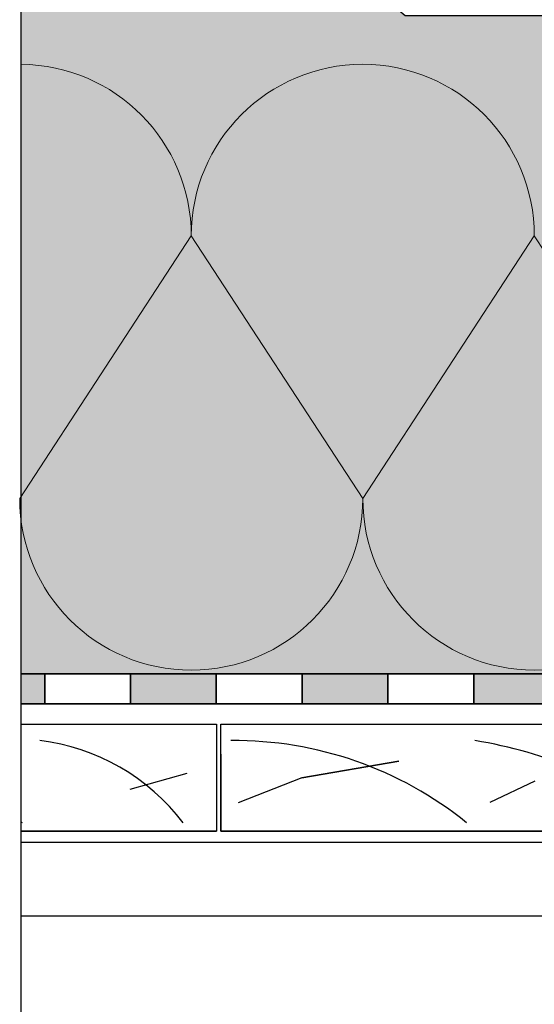
# Model space of a CAD drawing. Units: millimetres. Extents: x 3177 to 5277, y 214 to 3251.
# Drawn here: x 3964 to 4084, y 1755 to 1984 of the extents above; entities that cross this region are included whole.
import ezdxf
from ezdxf.lldxf.tags import DXFTag

# ---------------------------------------------------------------- set-up
doc = ezdxf.new("R2010")
doc.units = ezdxf.units.MM
for name, color, linetype in [('swisspor hacz', 7, 'Continuous'), ('swisspor konstrukcja', 7, 'Continuous'), ('SWISSPOR11', 93, 'Continuous')]:
    doc.layers.add(name, color=color, linetype=linetype)
tags = doc.linetypes.add('DASHDOT', pattern=[25.4, 12.7, -6.35, 0, -6.35]).pattern_tags.tags
tags[10:11] = [DXFTag(74, 4), DXFTag(75, 0), DXFTag(340, '0'), DXFTag(46, 1.0), DXFTag(50, 0.0), DXFTag(44, 0.0), DXFTag(45, 0.0)]
tags[8:9] = [DXFTag(74, 4), DXFTag(75, 0), DXFTag(340, '0'), DXFTag(46, 1.0), DXFTag(50, 0.0), DXFTag(44, 0.0), DXFTag(45, 0.0)]
tags[6:7] = [DXFTag(74, 4), DXFTag(75, 0), DXFTag(340, '0'), DXFTag(46, 1.0), DXFTag(50, 0.0), DXFTag(44, 0.0), DXFTag(45, 0.0)]
tags[4:5] = [DXFTag(74, 4), DXFTag(75, 0), DXFTag(340, '0'), DXFTag(46, 1.0), DXFTag(50, 0.0), DXFTag(44, 0.0), DXFTag(45, 0.0)]

msp = doc.modelspace()

# ---------------------------------------------------------------- hatches: boundary and pattern name
at = {"layer": 'swisspor hacz'}
h = msp.add_hatch(color=7, dxfattribs=at)
h.set_gradient(color1=(247, 244, 73), color2=(250, 248, 135), one_color=1, tint=0.67)
edge = h.paths.add_edge_path()
edge.add_line((3964.51, 1831.96), (4362.49, 1831.96))
edge.add_line((4362.49, 1831.96), (4362.49, 1878.2))
edge.add_line((4362.49, 1878.2), (4361.52, 1878.49))
edge.add_line((4361.52, 1878.49), (4359.98, 1879.1))
edge.add_line((4359.98, 1879.1), (4358.43, 1879.9))
edge.add_line((4358.43, 1879.9), (4357.59, 1880.42))
edge.add_line((4357.59, 1880.42), (4356.36, 1881.33))
edge.add_line((4356.36, 1881.33), (4355.02, 1882.52))
edge.add_line((4355.02, 1882.52), (4353.89, 1883.75))
edge.add_line((4353.89, 1883.75), (4352.96, 1884.98))
edge.add_line((4352.96, 1884.98), (4352.18, 1886.23))
edge.add_line((4352.18, 1886.23), (4351.47, 1887.66))
edge.add_line((4351.47, 1887.66), (4350.75, 1889.54))
edge.add_line((4350.75, 1889.54), (4350.28, 1891.46))
edge.add_line((4350.28, 1891.46), (4350.06, 1893.07))
edge.add_line((4350.06, 1893.07), (4349.99, 1894.59))
edge.add_line((4349.99, 1894.59), (4349.99, 1933.48))
edge.add_line((4349.99, 1933.48), (4349.37, 1935.31))
edge.add_line((4349.37, 1935.31), (4347.77, 1936.38))
edge.add_line((4347.77, 1936.38), (4345.35, 1937.03))
edge.add_line((4345.35, 1937.03), (4343.5, 1937.52))
edge.add_line((4343.5, 1937.52), (4341.09, 1938.17))
edge.add_line((4341.09, 1938.17), (4339.47, 1938.69))
edge.add_line((4339.47, 1938.69), (4338.05, 1939.3))
edge.add_line((4338.05, 1939.3), (4336.4, 1940.22))
edge.add_line((4336.4, 1940.22), (4334.61, 1941.52))
edge.add_line((4334.61, 1941.52), (4333.8, 1942.24))
edge.add_line((4333.8, 1942.24), (4332.89, 1943.18))
edge.add_line((4332.89, 1943.18), (4332, 1944.24))
edge.add_line((4332, 1944.24), (4331.08, 1945.56))
edge.add_line((4331.08, 1945.56), (4330.46, 1946.64))
edge.add_line((4330.46, 1946.64), (4329.89, 1947.83))
edge.add_line((4329.89, 1947.83), (4329.46, 1948.93))
edge.add_line((4329.46, 1948.93), (4329.12, 1949.99))
edge.add_line((4329.12, 1949.99), (4328.79, 1951.42))
edge.add_line((4328.79, 1951.42), (4328.53, 1953.42))
edge.add_line((4328.53, 1953.42), (4328.49, 1968.24))
edge.add_line((4328.49, 1968.24), (4328.49, 1969.92))
edge.add_line((4328.49, 1969.92), (4328.2, 1970.62))
edge.add_line((4328.2, 1970.62), (4327.49, 1970.92))
edge.add_line((4327.49, 1970.92), (4325.74, 1970.92))
edge.add_line((4325.74, 1970.92), (4323.21, 1970.99))
edge.add_line((4323.21, 1970.99), (4322.33, 1971.28))
edge.add_line((4322.33, 1971.28), (4321.91, 1971.5))
edge.add_line((4321.91, 1971.5), (4321.41, 1971.86))
edge.add_line((4321.41, 1971.86), (4320.89, 1972.39))
edge.add_line((4320.89, 1972.39), (4320.5, 1972.97))
edge.add_line((4320.5, 1972.97), (4320.03, 1974.32))
edge.add_line((4320.03, 1974.32), (4249.75, 1974.32))
edge.add_line((4249.75, 1974.32), (4236.74, 1985.4))
edge.add_line((4236.74, 1985.4), (4054.02, 1985.4))
edge.add_line((4054.02, 1985.4), (4042.23, 1995.44))
edge.add_line((4042.23, 1995.44), (3964.51, 1995.44))
edge.add_line((3964.51, 1995.44), (3964.51, 1832.89))
for points in [[(3970.04, 1824.98), (3964.54, 1824.98), (3964.54, 1831.98), (3970.04, 1831.98)], [(3970.04, 1824.98), (3964.54, 1824.98), (3964.54, 1831.98), (3970.04, 1831.98)], [(3990.04, 1831.98), (4010.04, 1831.98), (4010.04, 1824.98), (3990.04, 1824.98)], [(3990.04, 1831.98), (4010.04, 1831.98), (4010.04, 1824.98), (3990.04, 1824.98)], [(4030.04, 1831.98), (4050.04, 1831.98), (4050.04, 1824.98), (4030.04, 1824.98)], [(4030.04, 1831.98), (4050.04, 1831.98), (4050.04, 1824.98), (4030.04, 1824.98)], [(4070.04, 1831.98), (4090.04, 1831.98), (4090.04, 1824.98), (4070.04, 1824.98)], [(4070.04, 1831.98), (4090.04, 1831.98), (4090.04, 1824.98), (4070.04, 1824.98)]]:
    msp.add_hatch(color=7, dxfattribs=at).paths.add_polyline_path(points)

# ---------------------------------------------------------------- linework, layer by layer
at = {"layer": 'swisspor hacz', "color": 0, "linetype": 'DASHDOT'}
msp.add_line((3964.54, 1617.55), (3964.54, 2046.41), dxfattribs=at)
at = {"layer": 'swisspor hacz', "color": 7}
for p, q in [((4318.81, 1831.98), (3964.54, 1831.98)), ((4362.52, 1831.98), (3964.54, 1831.98)), ((4318.81, 1831.98), (3964.54, 1831.98)), ((4318.81, 1831.98), (3964.54, 1831.98)), ((3964.54, 1831.98), (4362.49, 1831.98)), ((4318.81, 1831.98), (3964.54, 1831.98)), ((4362.52, 1831.98), (3964.54, 1831.98)), ((4318.81, 1831.98), (3964.54, 1831.98)), ((4318.81, 1831.98), (3964.54, 1831.98)), ((3964.54, 1831.98), (4362.49, 1831.98)), ((3964.54, 1824.98), (4362.49, 1824.98)), ((3964.54, 1824.98), (4362.49, 1824.98)), ((3964.54, 1792.77), (4312.11, 1792.77)), ((3964.54, 1775.6), (4312.11, 1775.6))]:
    msp.add_line(p, q, dxfattribs=at)
at = {"layer": 'swisspor hacz', "color": 7, "linetype": 'Continuous'}
for p, q in [((4362.52, 1824.98), (3964.54, 1824.98)), ((4362.52, 1824.98), (3964.54, 1824.98)), ((4010.11, 1813.31), (4010.11, 1795.31)), ((4011.11, 1813.31), (4011.11, 1795.31)), ((4029.97, 1807.75), (4052.6, 1811.64)), ((3989.98, 1805.14), (4003.23, 1808.89)), ((4073.85, 1802.07), (4084.4, 1807.06))]:
    msp.add_line(p, q, dxfattribs=at)
at = {"layer": 'swisspor hacz', "color": 7}
for points in [[(3964.54, 1832.91), (3964.54, 1995.46), (4042.26, 1995.46), (4054.05, 1985.42), (4236.77, 1985.42)], [(3964.54, 1832.91), (3964.54, 1982.91)], [(3964.54, 1832.91), (3964.54, 1982.91)], [(3964.54, 1832.91), (3964.54, 1982.91)], [(3964.54, 1832.91), (3964.54, 1982.91)], [(3964.54, 1831.98), (3970.04, 1831.98), (3970.04, 1824.98), (3964.54, 1824.98)], [(4362.52, 1831.98), (3964.54, 1831.98)], [(3964.54, 1831.98), (3970.04, 1831.98), (3970.04, 1824.98), (3964.54, 1824.98)]]:
    msp.add_lwpolyline(points, dxfattribs=at)
for points in [[(3970.04, 1831.98), (3990.04, 1831.98), (3990.04, 1824.98), (3970.04, 1824.98)], [(3970.04, 1831.98), (3990.04, 1831.98), (3990.04, 1824.98), (3970.04, 1824.98)], [(3990.04, 1831.98), (4010.04, 1831.98), (4010.04, 1824.98), (3990.04, 1824.98)], [(3990.04, 1831.98), (4010.04, 1831.98), (4010.04, 1824.98), (3990.04, 1824.98)], [(4010.04, 1831.98), (4030.04, 1831.98), (4030.04, 1824.98), (4010.04, 1824.98)], [(4010.04, 1831.98), (4030.04, 1831.98), (4030.04, 1824.98), (4010.04, 1824.98)], [(4030.04, 1831.98), (4050.04, 1831.98), (4050.04, 1824.98), (4030.04, 1824.98)], [(4030.04, 1831.98), (4050.04, 1831.98), (4050.04, 1824.98), (4030.04, 1824.98)], [(4050.04, 1831.98), (4070.04, 1831.98), (4070.04, 1824.98), (4050.04, 1824.98)], [(4050.04, 1831.98), (4070.04, 1831.98), (4070.04, 1824.98), (4050.04, 1824.98)], [(4070.04, 1831.98), (4090.04, 1831.98), (4090.04, 1824.98), (4070.04, 1824.98)], [(4070.04, 1831.98), (4090.04, 1831.98), (4090.04, 1824.98), (4070.04, 1824.98)]]:
    msp.add_lwpolyline(points, close=True, dxfattribs=at)
at = {"layer": 'swisspor hacz', "color": 7, "linetype": 'Continuous'}
for points in [[(3964.54, 1820.31), (4010.11, 1820.31), (4010.11, 1795.31), (3964.54, 1795.31)], [(4052.6, 1811.64), (4029.97, 1807.75), (4015.12, 1801.93)]]:
    msp.add_lwpolyline(points, dxfattribs=at)
msp.add_lwpolyline([(4011.11, 1820.31), (4161.11, 1820.31), (4161.11, 1795.31), (4011.11, 1795.31)], close=True, dxfattribs=at)
for centre, radius, start, end in [((3962.84, 1767.17), 49.66, 37.3449, 83.0242), ((4014.24, 1730.38), 86.08, 51.0141, 90.5222), ((4053.4, 1712.62), 105.2, 53.5917, 80.7479), ((3902.4, 1712.62), 105.2, 53.5917, 53.8019)]:
    msp.add_arc(centre, radius, start, end, dxfattribs=at)
at = {"layer": 'swisspor konstrukcja', "color": 0, "linetype": 'Continuous', "ltscale": 0.1}
for p, q in [((3964.54, 1820.31), (4010.11, 1820.31)), ((4011.11, 1820.31), (4161.11, 1820.31)), ((3964.54, 1795.31), (4010.11, 1795.31)), ((4011.11, 1795.31), (4161.11, 1795.31))]:
    msp.add_line(p, q, dxfattribs=at)
at = {"layer": 'SWISSPOR11', "color": 7, "lineweight": 5}
for p, q in [((4004.19, 1934.06), (3964.2, 1872.87)), ((4004.19, 1934.06), (3964.2, 1872.87)), ((4004.19, 1934.06), (3964.2, 1872.87)), ((4004.19, 1934.06), (3964.2, 1872.87)), ((4004.19, 1934.06), (3964.2, 1872.87)), ((4004.19, 1934.06), (3964.2, 1872.87)), ((4004.19, 1934.06), (3964.2, 1872.87)), ((4004.19, 1934.06), (3964.2, 1872.87)), ((4044.18, 1872.87), (4004.19, 1934.06)), ((4044.18, 1872.87), (4004.19, 1934.06)), ((4044.18, 1872.87), (4004.19, 1934.06)), ((4044.18, 1872.87), (4004.19, 1934.06)), ((4084.17, 1934.06), (4044.18, 1872.87)), ((4084.17, 1934.06), (4044.18, 1872.87)), ((4084.17, 1934.06), (4044.18, 1872.87)), ((4084.17, 1934.06), (4044.18, 1872.87)), ((4084.17, 1934.06), (4044.18, 1872.87)), ((4084.17, 1934.06), (4044.18, 1872.87)), ((4084.17, 1934.06), (4044.18, 1872.87)), ((4084.17, 1934.06), (4044.18, 1872.87)), ((4124.15, 1872.87), (4084.17, 1934.06)), ((4124.15, 1872.87), (4084.17, 1934.06)), ((4124.15, 1872.87), (4084.17, 1934.06)), ((4124.15, 1872.87), (4084.17, 1934.06))]:
    msp.add_line(p, q, dxfattribs=at)
for centre, start, end in [((3964.2, 1934.06), 0, 89.5218), ((3964.2, 1934.06), 0, 89.5218), ((3964.2, 1934.06), 0, 89.5218), ((3964.2, 1934.06), 0, 89.5218), ((4044.18, 1934.06), 0, 180), ((4044.18, 1934.06), 0, 180), ((4044.18, 1934.06), 0, 180), ((4044.18, 1934.06), 0, 180), ((4004.19, 1872.87), 180, 0), ((4004.19, 1872.87), 180, 0), ((4004.19, 1872.87), 180, 0), ((4004.19, 1872.87), 180, 0), ((4084.17, 1872.87), 180, 0), ((4084.17, 1872.87), 180, 0), ((4084.17, 1872.87), 180, 0), ((4084.17, 1872.87), 180, 0)]:
    msp.add_arc(centre, 39.99, start, end, dxfattribs=at)

doc.saveas('drawing.dxf')
